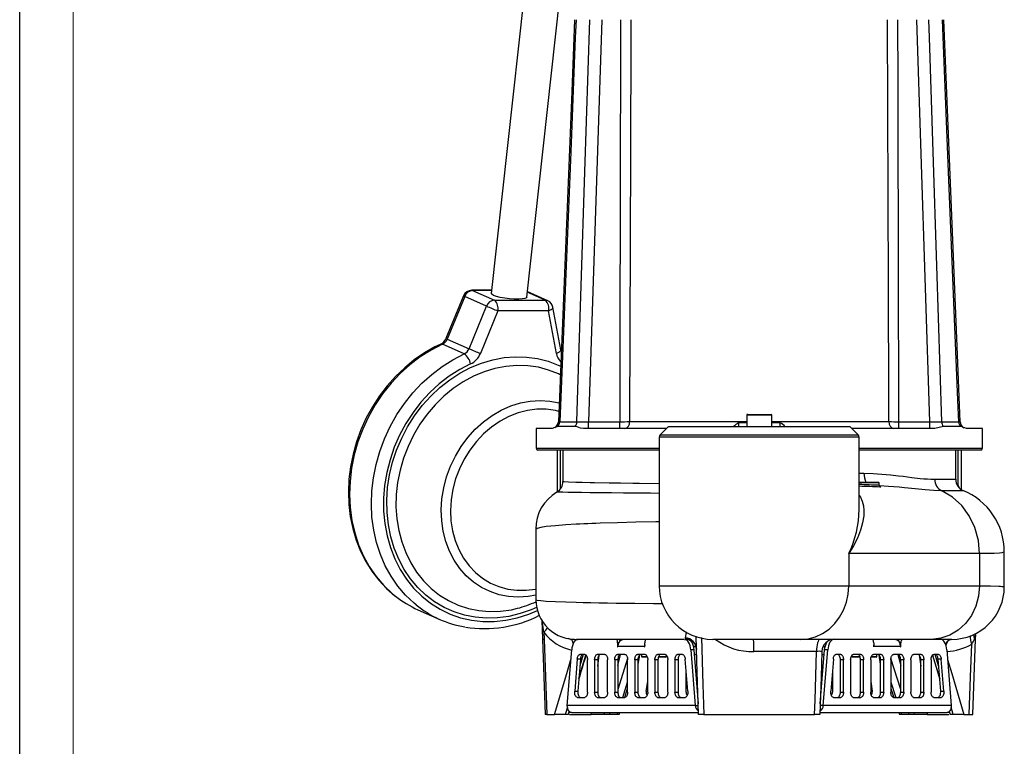
# Model space of a CAD drawing. Units: millimetres. Extents: x 0 to 420, y -1 to 297.
# Drawn here: x 0 to 92, y 114 to 182 of the extents above; entities that cross this region are included whole.
import ezdxf

# ---------------------------------------------------------------- set-up
doc = ezdxf.new("R2010")
doc.units = ezdxf.units.MM
doc.layers.add('CARTIGLIO', color=5, linetype='Continuous')

msp = doc.modelspace()

# ---------------------------------------------------------------- linework, layer by layer
at = {"color": 7, "linetype": 'Continuous', "lineweight": 25}
for p, q in [((47.972, 191.962), (44.004, 156.164)), ((47.317, 155.797), (51.285, 191.594)), ((54.321, 181.708), (53.1, 144.189)), ((84.946, 144.189), (83.724, 181.708)), ((44.036, 156.451), (42.185, 156.451)), ((42.275, 156.431), (44.309, 155.529)), ((49.291, 155.478), (47.376, 156.327)), ((41.414, 155.933), (39.787, 151.959)), ((41.53, 155.877), (39.903, 151.902)), ((43.564, 154.975), (41.53, 155.877)), ((44.309, 155.529), (49.044, 155.529)), ((41.937, 151.001), (43.564, 154.975)), ((44.626, 154.535), (42.999, 150.561)), ((49.36, 154.535), (44.626, 154.535)), ((50.093, 150.559), (49.36, 154.535)), ((50.506, 150.891), (49.773, 154.867)), ((39.903, 151.902), (41.937, 151.001)), ((41.481, 150.511), (39.447, 151.413)), ((67.856, 144.808), (67.856, 143.708)), ((67.923, 144.874), (70.123, 144.874)), ((70.189, 143.708), (70.189, 144.808)), ((48.189, 143.541), (48.189, 141.708)), ((49.69, 143.541), (48.189, 143.541)), ((60.356, 143.541), (52.633, 143.541)), ((53.1, 144.189), (55.997, 144.189)), ((60.523, 143.708), (59.787, 142.972)), ((69.023, 143.708), (60.523, 143.708)), ((67.856, 144.071), (67.096, 144.071)), ((77.523, 143.708), (69.023, 143.708)), ((70.949, 144.071), (70.189, 144.071)), ((78.258, 142.972), (77.523, 143.708)), ((85.412, 143.541), (77.689, 143.541)), ((82.048, 144.189), (84.946, 144.189)), ((89.856, 143.541), (88.356, 143.541)), ((89.856, 141.708), (89.856, 143.541)), ((59.689, 142.736), (59.689, 128.874)), ((78.356, 136.007), (78.356, 142.736)), ((59.689, 141.541), (48.356, 141.541)), ((50.157, 141.541), (50.157, 137.641)), ((50.689, 141.541), (50.689, 138.619)), ((89.689, 141.541), (78.356, 141.541)), ((87.356, 138.825), (87.356, 141.541)), ((87.576, 138.244), (87.576, 141.541)), ((87.889, 137.851), (87.889, 141.541)), ((78.356, 138.541), (80.152, 138.541)), ((80.207, 138.248), (80.207, 138.474)), ((80.218, 138.253), (80.218, 138.474)), ((48.172, 134.14), (48.172, 127.574)), ((77.379, 131.874), (77.379, 128.874)), ((89.58, 131.874), (77.379, 131.874)), ((89.58, 131.874), (89.58, 128.874)), ((91.895, 128.768), (91.895, 132.044)), ((77.379, 128.874), (89.58, 128.874)), ((37.173, 126.638), (39.207, 125.737)), ((48.721, 125.667), (48.785, 123.878)), ((48.926, 124.531), (48.949, 123.88)), ((89.21, 123.883), (89.226, 124.329)), ((48.784, 123.878), (49.033, 116.874)), ((61.995, 123.874), (52.099, 123.874)), ((55.808, 123.541), (55.808, 123.174)), ((55.808, 123.174), (55.825, 123.174)), ((55.825, 123.174), (55.825, 123.208)), ((58.325, 123.208), (55.825, 123.208)), ((58.325, 123.208), (58.325, 123.174)), ((58.325, 123.174), (58.342, 123.174)), ((58.342, 123.174), (58.342, 123.541)), ((62.053, 123.874), (62.342, 123.874)), ((62.474, 123.874), (62.342, 123.874)), ((63.121, 123.208), (63.023, 123.208)), ((72.903, 123.874), (64.689, 123.874)), ((85.103, 123.874), (72.903, 123.874)), ((75.023, 123.208), (74.981, 123.208)), ((79.704, 123.541), (79.704, 123.174)), ((79.704, 123.174), (79.72, 123.174)), ((79.72, 123.174), (79.72, 123.208)), ((82.22, 123.208), (79.72, 123.208)), ((82.22, 123.208), (82.22, 123.174)), ((82.22, 123.174), (82.237, 123.174)), ((82.237, 123.174), (82.237, 123.541)), ((86.999, 123.874), (85.103, 123.874)), ((88.958, 116.874), (89.207, 123.883)), ((51.101, 117.708), (51.522, 122.894)), ((52.742, 122.458), (52.29, 122.458)), ((54.617, 122.458), (53.908, 122.458)), ((56.492, 122.458), (55.783, 122.458)), ((58.367, 122.458), (57.658, 122.458)), ((57.836, 122.406), (57.697, 121.548)), ((58.041, 122.458), (58.041, 122.274)), ((60.242, 122.458), (59.533, 122.458)), ((60.374, 122.274), (60.374, 122.381)), ((61.86, 122.458), (61.408, 122.458)), ((62.629, 122.894), (63.049, 117.708)), ((62.917, 122.894), (62.629, 122.894)), ((62.917, 122.894), (63.326, 117.853)), ((62.953, 122.458), (63.185, 122.458)), ((74.373, 122.743), (68.519, 122.743)), ((74.719, 117.853), (75.128, 122.894)), ((74.86, 122.458), (75.093, 122.458)), ((74.996, 117.708), (75.417, 122.894)), ((75.417, 122.894), (75.128, 122.894)), ((76.637, 122.458), (76.185, 122.458)), ((77.671, 122.381), (77.671, 122.274)), ((78.512, 122.458), (77.804, 122.458)), ((80.387, 122.458), (79.679, 122.458)), ((80.004, 122.274), (80.004, 122.458)), ((80.348, 121.548), (80.209, 122.406)), ((82.262, 122.458), (81.554, 122.458)), ((84.137, 122.458), (83.429, 122.458)), ((85.756, 122.458), (85.304, 122.458)), ((86.524, 122.894), (86.944, 117.708)), ((52.043, 122.038), (51.8, 119.038)), ((52.332, 122.038), (52.043, 122.038)), ((52.332, 122.038), (52.088, 119.038)), ((52.992, 118.958), (52.992, 121.958)), ((53.658, 121.958), (53.658, 118.958)), ((53.947, 121.958), (53.658, 121.958)), ((53.947, 121.958), (53.947, 118.958)), ((54.867, 118.958), (54.867, 121.958)), ((55.533, 121.958), (55.533, 118.958)), ((55.822, 121.958), (55.533, 121.958)), ((55.822, 121.958), (55.822, 118.958)), ((56.742, 118.958), (56.742, 121.958)), ((57.408, 121.958), (57.408, 118.958)), ((57.697, 121.958), (57.408, 121.958)), ((57.697, 121.958), (57.697, 118.958)), ((58.583, 122.208), (58.108, 122.208)), ((58.617, 118.958), (58.617, 121.958)), ((59.283, 121.958), (59.283, 118.958)), ((59.572, 121.958), (59.283, 121.958)), ((59.572, 121.958), (59.572, 118.958)), ((60.308, 122.208), (59.606, 122.208)), ((60.492, 118.958), (60.492, 121.958)), ((61.158, 121.958), (61.158, 118.958)), ((61.447, 121.958), (61.158, 121.958)), ((61.447, 121.958), (61.447, 118.958)), ((62.35, 119.038), (62.107, 122.038)), ((75.938, 122.038), (75.695, 119.038)), ((76.887, 121.958), (76.598, 121.958)), ((76.598, 118.958), (76.598, 121.958)), ((76.887, 118.958), (76.887, 121.958)), ((77.554, 121.958), (77.554, 118.958)), ((78.44, 122.208), (77.738, 122.208)), ((78.762, 121.958), (78.473, 121.958)), ((78.473, 118.958), (78.473, 121.958)), ((78.762, 118.958), (78.762, 121.958)), ((79.429, 121.958), (79.429, 118.958)), ((79.938, 122.208), (79.462, 122.208)), ((80.637, 121.958), (80.348, 121.958)), ((80.348, 118.958), (80.348, 121.958)), ((80.637, 118.958), (80.637, 121.958)), ((81.304, 121.958), (81.304, 118.958)), ((82.512, 121.958), (82.223, 121.958)), ((82.223, 118.958), (82.223, 121.958)), ((82.512, 118.958), (82.512, 121.958)), ((83.179, 121.958), (83.179, 118.958)), ((84.387, 121.958), (84.098, 121.958)), ((84.098, 118.958), (84.098, 121.958)), ((84.387, 118.958), (84.387, 121.958)), ((85.054, 121.958), (85.054, 118.958)), ((86.002, 122.038), (85.714, 122.038)), ((85.957, 119.038), (85.714, 122.038)), ((86.246, 119.038), (86.002, 122.038)), ((62.189, 118.958), (62.189, 121.025)), ((75.856, 121.025), (75.856, 118.958)), ((58.472, 119.038), (58.617, 119.93)), ((79.429, 119.93), (79.573, 119.038)), ((51.8, 119.038), (52.088, 119.038)), ((53.658, 118.958), (53.947, 118.958)), ((55.533, 118.958), (55.822, 118.958)), ((56.477, 118.47), (56.742, 119.273)), ((57.408, 118.958), (57.697, 118.958)), ((59.283, 118.958), (59.572, 118.958)), ((61.158, 118.958), (61.447, 118.958)), ((76.598, 118.958), (76.887, 118.958)), ((78.473, 118.958), (78.762, 118.958)), ((80.348, 118.958), (80.637, 118.958)), ((81.304, 119.284), (81.578, 118.458)), ((82.223, 118.958), (82.512, 118.958)), ((84.098, 118.958), (84.387, 118.958)), ((85.957, 119.038), (86.246, 119.038)), ((63.049, 117.708), (51.101, 117.708)), ((52.047, 118.458), (52.742, 118.458)), ((53.908, 118.458), (54.617, 118.458)), ((55.783, 118.458), (56.492, 118.458)), ((57.658, 118.458), (58.367, 118.458)), ((59.533, 118.458), (60.242, 118.458)), ((61.408, 118.458), (62.104, 118.458)), ((63.049, 117.708), (63.338, 117.708)), ((63.308, 118.458), (63.277, 118.458)), ((74.996, 117.708), (74.707, 117.708)), ((74.768, 118.458), (74.738, 118.458)), ((86.944, 117.708), (74.996, 117.708)), ((75.942, 118.458), (76.637, 118.458)), ((77.804, 118.458), (78.512, 118.458)), ((79.679, 118.458), (80.387, 118.458)), ((81.554, 118.458), (82.262, 118.458)), ((83.429, 118.458), (84.137, 118.458)), ((85.304, 118.458), (85.999, 118.458)), ((49.197, 116.874), (49.03, 116.874)), ((49.197, 116.874), (49.914, 116.874)), ((50.914, 116.874), (49.914, 116.874)), ((51.219, 116.874), (50.914, 116.874)), ((51.24, 116.877), (51.31, 117.13)), ((51.488, 117.041), (51.296, 117.041)), ((51.328, 116.874), (53.342, 116.874)), ((51.496, 117.041), (63.351, 117.041)), ((54.555, 116.874), (53.342, 116.874)), ((55.028, 116.874), (54.555, 116.874)), ((55.758, 116.874), (55.028, 116.874)), ((55.942, 116.874), (55.758, 116.874)), ((55.949, 116.872), (56.005, 117.041)), ((63.856, 116.874), (63.356, 116.874)), ((63.856, 116.874), (74.19, 116.874)), ((74.689, 116.874), (74.19, 116.874)), ((74.694, 117.041), (86.55, 117.041)), ((82.048, 117.041), (82.104, 116.872)), ((82.289, 116.874), (82.108, 116.874)), ((83.019, 116.874), (82.289, 116.874)), ((83.492, 116.874), (83.019, 116.874)), ((84.705, 116.874), (83.492, 116.874)), ((84.705, 116.874), (86.708, 116.874)), ((86.749, 117.041), (86.551, 117.041)), ((86.735, 117.13), (86.805, 116.877)), ((87.131, 116.874), (86.827, 116.874)), ((88.132, 116.874), (87.131, 116.874)), ((88.132, 116.874), (88.627, 116.874)), ((88.627, 116.874), (88.959, 116.874))]:
    msp.add_line(p, q, dxfattribs=at)
at = {"color": 8, "linetype": 'Continuous', "lineweight": 25}
for p, q in [((44.034, 156.431), (42.275, 156.431)), ((49.044, 155.529), (47.37, 156.272)), ((70.189, 144.808), (67.856, 144.808)), ((56.92, 144.193), (67.856, 144.193)), ((67.096, 144.071), (67.096, 143.708)), ((70.189, 144.193), (81.125, 144.193)), ((70.949, 144.071), (70.949, 143.708)), ((78.356, 142.736), (59.689, 142.736)), ((59.787, 142.972), (78.258, 142.972)), ((48.189, 141.708), (59.689, 141.708)), ((50.469, 137.944), (50.469, 141.541)), ((78.356, 141.708), (89.856, 141.708)), ((78.356, 139.374), (78.799, 139.374)), ((80.207, 138.474), (78.356, 138.474)), ((80.218, 138.474), (80.207, 138.474)), ((87.461, 138.347), (87.576, 138.244)), ((59.689, 128.874), (77.379, 128.874)), ((51.173, 123.972), (51.317, 123.93)), ((51.97, 123.812), (51.939, 123.874)), ((55.902, 123.541), (55.808, 123.541)), ((58.342, 123.208), (58.325, 123.208)), ((62.798, 123.652), (62.684, 123.652)), ((79.704, 123.208), (79.72, 123.208)), ((82.237, 123.541), (82.143, 123.541)), ((52.6, 122.458), (52.28, 121.406)), ((53.947, 121.365), (54.087, 122.4)), ((55.822, 121.437), (56.083, 122.458)), ((58.041, 122.274), (58.56, 122.274)), ((59.629, 122.274), (60.374, 122.274)), ((77.671, 122.274), (78.417, 122.274)), ((79.485, 122.274), (80.004, 122.274)), ((81.966, 122.449), (82.223, 121.443)), ((83.961, 122.395), (84.098, 121.374)), ((85.765, 121.408), (85.446, 122.458)), ((56.728, 122.1), (55.822, 119.184)), ((82.223, 119.189), (81.318, 122.101)), ((56.276, 118.458), (56.742, 119.879)), ((81.304, 119.884), (81.77, 118.458)), ((51.115, 117.539), (50.914, 116.874)), ((51.219, 116.874), (51.295, 117.145)), ((53.342, 116.874), (53.364, 117.041)), ((54.555, 116.874), (54.604, 117.041)), ((55.086, 117.041), (55.028, 116.874)), ((55.758, 116.874), (55.813, 117.041)), ((82.234, 117.041), (82.289, 116.874)), ((83.019, 116.874), (82.961, 117.041)), ((83.443, 117.041), (83.492, 116.874)), ((84.682, 117.041), (84.705, 116.874)), ((86.751, 117.145), (86.827, 116.874)), ((87.131, 116.874), (86.931, 117.54))]:
    msp.add_line(p, q, dxfattribs=at)
at = {"color": 7, "linetype": 'Continuous', "lineweight": 25, "flags": 128}
for points in [[(51.788, 181.708), (51.518, 175.016), (50.273, 144.182)], [(51.924, 181.708), (51.856, 180.043), (51.424, 169.386), (50.993, 158.73), (50.404, 144.179)], [(52, 144.179), (52.066, 146.205), (52.411, 156.862), (52.756, 167.519), (53.215, 181.708)], [(57.038, 181.708), (57.032, 180.042), (56.995, 169.379), (56.92, 144.193)], [(81.125, 144.193), (81.12, 146.207), (81.09, 156.869), (81.007, 181.708)], [(84.83, 181.708), (84.884, 180.043), (85.229, 169.386), (85.574, 158.73), (86.045, 144.179)], [(87.642, 144.179), (87.56, 146.205), (87.128, 156.862), (86.697, 167.519), (86.122, 181.708)], [(87.772, 144.182), (87.488, 151.221), (86.257, 181.708)], [(44.217, 155.98), (44.051, 156.078), (44.004, 156.164)], [(47.317, 155.797), (47.294, 155.753), (47.157, 155.686), (46.91, 155.64), (46.571, 155.62), (46.163, 155.627), (45.719, 155.66), (45.27, 155.717), (44.85, 155.793), (44.49, 155.883), (44.217, 155.98)], [(39.301, 151.423), (38.756, 151.16), (37.774, 150.602), (36.83, 149.955), (35.931, 149.224), (35.084, 148.416), (34.296, 147.535), (33.573, 146.589), (32.921, 145.586), (32.344, 144.533), (31.848, 143.437), (31.435, 142.309), (31.11, 141.155), (30.874, 139.986), (30.73, 138.809), (30.679, 137.635), (30.721, 136.472), (30.856, 135.329), (31.084, 134.216), (31.402, 133.14), (31.809, 132.111), (32.3, 131.137), (32.873, 130.225), (33.521, 129.382), (34.241, 128.616), (35.015, 127.942)], [(50.54, 150.782), (50.52, 150.828), (50.506, 150.891)], [(50.229, 143.737), (49.95, 143.635), (49.69, 143.541)], [(51.84, 143.737), (51.121, 143.737), (50.229, 143.737)], [(50.404, 144.179), (50.935, 144.179), (52, 144.179)], [(52.633, 143.541), (52.329, 143.599), (52.034, 143.705), (51.84, 143.737)], [(53.1, 143.541), (53.1, 143.553), (53.1, 143.59), (53.1, 143.649), (53.1, 143.73), (53.1, 143.828), (53.1, 143.94), (53.1, 144.062), (53.1, 144.189)], [(55.997, 143.541), (55.997, 143.553), (55.997, 143.59), (55.997, 143.649), (55.997, 143.73), (55.997, 143.828), (55.997, 143.94), (55.997, 144.062), (55.997, 144.189)], [(82.048, 143.541), (82.048, 143.553), (82.048, 143.59), (82.048, 143.649), (82.048, 143.73), (82.048, 143.828), (82.048, 143.94), (82.048, 144.062), (82.048, 144.189)], [(84.946, 143.541), (84.946, 143.553), (84.946, 143.59), (84.946, 143.649), (84.946, 143.73), (84.946, 143.828), (84.946, 143.94), (84.946, 144.062), (84.946, 144.189)], [(86.205, 143.737), (85.818, 143.635), (85.412, 143.541)], [(86.045, 144.179), (86.676, 144.179), (87.642, 144.179)], [(87.816, 143.737), (87.203, 143.737), (86.205, 143.737)], [(78.799, 139.374), (79.65, 139.355), (80.471, 139.303), (81.26, 139.23), (82.013, 139.144), (82.447, 139.091), (83.27, 138.988), (84.032, 138.9), (84.388, 138.866), (84.728, 138.84), (85.05, 138.823), (85.412, 138.814)], [(80.309, 138.107), (80.309, 138.107), (80.303, 138.11), (80.293, 138.116), (80.27, 138.133), (80.24, 138.171), (80.221, 138.223), (80.221, 138.253)], [(89.58, 131.874), (89.471, 133.11), (89.148, 134.298), (88.624, 135.393), (87.919, 136.353), (87.06, 137.14), (86.079, 137.725), (86.059, 137.735)], [(72.903, 123.874), (73.603, 123.936), (74.286, 124.119), (74.935, 124.419), (75.534, 124.829), (76.068, 125.339), (76.524, 125.935), (76.891, 126.604), (77.16, 127.329), (77.324, 128.092), (77.379, 128.874)], [(89.58, 128.874), (89.494, 127.899), (89.239, 126.961), (88.826, 126.096), (88.269, 125.339), (87.59, 124.717), (86.816, 124.255), (85.977, 123.97), (85.103, 123.874)], [(63.356, 116.874), (63.204, 121.86), (63.133, 124.166)], [(48.949, 123.88), (49.073, 120.38), (49.197, 116.874)], [(52.097, 123.874), (51.995, 123.856), (51.896, 123.802), (51.803, 123.715), (51.719, 123.596), (51.647, 123.45), (51.589, 123.28), (51.547, 123.093), (51.522, 122.894)], [(55.808, 123.541), (55.805, 123.606), (55.796, 123.668), (55.78, 123.726), (55.76, 123.777), (55.734, 123.818), (55.706, 123.849), (55.674, 123.868), (55.642, 123.874)], [(58.342, 123.367), (58.336, 123.338), (58.325, 123.208)], [(58.508, 123.874), (58.476, 123.868), (58.445, 123.849), (58.416, 123.818), (58.391, 123.777), (58.37, 123.726), (58.354, 123.668), (58.345, 123.606), (58.342, 123.541)], [(62.629, 122.894), (62.603, 123.093), (62.561, 123.28), (62.503, 123.45), (62.431, 123.596), (62.347, 123.715), (62.254, 123.802), (62.155, 123.856), (62.053, 123.874)], [(62.475, 123.874), (62.475, 123.874), (62.406, 123.875), (62.211, 123.905), (62.181, 123.918), (62.127, 123.995), (62.132, 124.018)], [(62.342, 123.874), (62.444, 123.856), (62.543, 123.802), (62.636, 123.715), (62.72, 123.596), (62.792, 123.45), (62.85, 123.28), (62.892, 123.093), (62.917, 122.894)], [(62.473, 123.874), (62.465, 123.874), (62.455, 123.874), (62.442, 123.875), (62.496, 123.863), (62.626, 123.812), (62.838, 123.667), (63.022, 123.442), (63.141, 123.154), (63.159, 122.936)], [(62.864, 123.227), (62.92, 123.215), (63.023, 123.208)], [(74.673, 123.874), (74.615, 123.853), (74.56, 123.789), (74.509, 123.685), (74.464, 123.545), (74.427, 123.374), (74.399, 123.179), (74.381, 122.966), (74.373, 122.743)], [(75.023, 123.208), (75.125, 123.215), (75.181, 123.227)], [(75.128, 122.894), (75.153, 123.093), (75.196, 123.28), (75.254, 123.45), (75.326, 123.596), (75.409, 123.715), (75.502, 123.802), (75.601, 123.856), (75.704, 123.874)], [(75.95, 123.871), (75.89, 123.856), (75.791, 123.802), (75.698, 123.715), (75.614, 123.596), (75.542, 123.45), (75.484, 123.28), (75.442, 123.093), (75.417, 122.894)], [(79.704, 123.541), (79.7, 123.606), (79.691, 123.668), (79.675, 123.726), (79.655, 123.777), (79.629, 123.818), (79.601, 123.849), (79.569, 123.868), (79.537, 123.874)], [(79.72, 123.208), (79.709, 123.338), (79.704, 123.367)], [(82.404, 123.874), (82.371, 123.868), (82.34, 123.849), (82.311, 123.818), (82.286, 123.777), (82.265, 123.726), (82.25, 123.668), (82.24, 123.606), (82.237, 123.541)], [(86.524, 122.894), (86.498, 123.093), (86.456, 123.28), (86.398, 123.45), (86.326, 123.596), (86.242, 123.715), (86.149, 123.802), (86.05, 123.856), (85.948, 123.874)], [(88.627, 116.874), (88.752, 120.386), (88.861, 123.426)], [(52.043, 122.038), (52.054, 122.123), (52.072, 122.203), (52.097, 122.276), (52.128, 122.338), (52.164, 122.389), (52.203, 122.427), (52.246, 122.45), (52.29, 122.458)], [(52.578, 122.458), (52.535, 122.45), (52.492, 122.427), (52.452, 122.389), (52.416, 122.338), (52.386, 122.276), (52.361, 122.203), (52.343, 122.123), (52.332, 122.038)], [(52.742, 122.458), (52.791, 122.448), (52.837, 122.419), (52.881, 122.373), (52.919, 122.311), (52.95, 122.235), (52.973, 122.149), (52.987, 122.055), (52.992, 121.958)], [(53.658, 121.958), (53.663, 122.055), (53.677, 122.149), (53.701, 122.235), (53.732, 122.311), (53.77, 122.373), (53.813, 122.419), (53.86, 122.448), (53.908, 122.458)], [(54.197, 122.458), (54.148, 122.448), (54.101, 122.419), (54.058, 122.373), (54.02, 122.311), (53.989, 122.235), (53.966, 122.149), (53.952, 122.055), (53.947, 121.958)], [(54.617, 122.458), (54.666, 122.448), (54.712, 122.419), (54.756, 122.373), (54.794, 122.311), (54.825, 122.235), (54.848, 122.149), (54.862, 122.055), (54.867, 121.958)], [(55.533, 121.958), (55.538, 122.055), (55.552, 122.149), (55.576, 122.235), (55.607, 122.311), (55.645, 122.373), (55.688, 122.419), (55.735, 122.448), (55.783, 122.458)], [(56.072, 122.458), (56.023, 122.448), (55.976, 122.419), (55.933, 122.373), (55.895, 122.311), (55.864, 122.235), (55.841, 122.149), (55.827, 122.055), (55.822, 121.958)], [(56.492, 122.458), (56.541, 122.448), (56.587, 122.419), (56.631, 122.373), (56.669, 122.311), (56.7, 122.235), (56.723, 122.149), (56.737, 122.055), (56.742, 121.958)], [(57.408, 121.958), (57.413, 122.055), (57.427, 122.149), (57.451, 122.235), (57.482, 122.311), (57.52, 122.373), (57.563, 122.419), (57.61, 122.448), (57.658, 122.458)], [(57.947, 122.458), (57.898, 122.448), (57.851, 122.419), (57.808, 122.373), (57.77, 122.311), (57.739, 122.235), (57.716, 122.149), (57.702, 122.055), (57.697, 121.958)], [(58.367, 122.458), (58.416, 122.448), (58.462, 122.419), (58.506, 122.373), (58.544, 122.311), (58.575, 122.235), (58.598, 122.149), (58.612, 122.055), (58.617, 121.958)], [(59.283, 121.958), (59.288, 122.055), (59.302, 122.149), (59.326, 122.235), (59.357, 122.311), (59.395, 122.373), (59.438, 122.419), (59.485, 122.448), (59.533, 122.458)], [(59.822, 122.458), (59.773, 122.448), (59.726, 122.419), (59.683, 122.373), (59.645, 122.311), (59.614, 122.235), (59.591, 122.149), (59.577, 122.055), (59.572, 121.958)], [(60.242, 122.458), (60.291, 122.448), (60.337, 122.419), (60.381, 122.373), (60.419, 122.311), (60.45, 122.235), (60.473, 122.149), (60.487, 122.055), (60.492, 121.958)], [(61.158, 121.958), (61.163, 122.055), (61.177, 122.149), (61.201, 122.235), (61.232, 122.311), (61.27, 122.373), (61.313, 122.419), (61.36, 122.448), (61.408, 122.458)], [(61.697, 122.458), (61.648, 122.448), (61.601, 122.419), (61.558, 122.373), (61.52, 122.311), (61.489, 122.235), (61.466, 122.149), (61.452, 122.055), (61.447, 121.958)], [(61.86, 122.458), (61.904, 122.45), (61.947, 122.427), (61.987, 122.389), (62.022, 122.338), (62.053, 122.276), (62.078, 122.203), (62.096, 122.123), (62.107, 122.038)], [(74.19, 116.874), (74.231, 118.206), (74.373, 122.743)], [(74.869, 122.743), (74.797, 120.386), (74.689, 116.874)], [(75.938, 122.038), (75.949, 122.123), (75.967, 122.203), (75.992, 122.276), (76.023, 122.338), (76.059, 122.389), (76.099, 122.427), (76.141, 122.45), (76.185, 122.458)], [(76.598, 121.958), (76.593, 122.055), (76.579, 122.149), (76.556, 122.235), (76.525, 122.311), (76.487, 122.373), (76.444, 122.419), (76.397, 122.448), (76.348, 122.458)], [(76.637, 122.458), (76.686, 122.448), (76.733, 122.419), (76.776, 122.373), (76.814, 122.311), (76.845, 122.235), (76.868, 122.149), (76.882, 122.055), (76.887, 121.958)], [(77.554, 121.958), (77.558, 122.055), (77.573, 122.149), (77.596, 122.235), (77.627, 122.311), (77.665, 122.373), (77.708, 122.419), (77.755, 122.448), (77.804, 122.458)], [(78.473, 121.958), (78.468, 122.055), (78.454, 122.149), (78.431, 122.235), (78.4, 122.311), (78.362, 122.373), (78.319, 122.419), (78.272, 122.448), (78.223, 122.458)], [(78.512, 122.458), (78.561, 122.448), (78.608, 122.419), (78.651, 122.373), (78.689, 122.311), (78.72, 122.235), (78.743, 122.149), (78.757, 122.055), (78.762, 121.958)], [(79.429, 121.958), (79.433, 122.055), (79.448, 122.149), (79.471, 122.235), (79.502, 122.311), (79.54, 122.373), (79.583, 122.419), (79.63, 122.448), (79.679, 122.458)], [(80.348, 121.958), (80.343, 122.055), (80.329, 122.149), (80.306, 122.235), (80.275, 122.311), (80.237, 122.373), (80.194, 122.419), (80.147, 122.448), (80.098, 122.458)], [(80.387, 122.458), (80.436, 122.448), (80.483, 122.419), (80.526, 122.373), (80.564, 122.311), (80.595, 122.235), (80.618, 122.149), (80.632, 122.055), (80.637, 121.958)], [(81.304, 121.958), (81.308, 122.055), (81.323, 122.149), (81.346, 122.235), (81.377, 122.311), (81.415, 122.373), (81.458, 122.419), (81.505, 122.448), (81.554, 122.458)], [(82.223, 121.958), (82.218, 122.055), (82.204, 122.149), (82.181, 122.235), (82.15, 122.311), (82.112, 122.373), (82.069, 122.419), (82.022, 122.448), (81.973, 122.458)], [(82.262, 122.458), (82.311, 122.448), (82.358, 122.419), (82.401, 122.373), (82.439, 122.311), (82.47, 122.235), (82.493, 122.149), (82.507, 122.055), (82.512, 121.958)], [(83.179, 121.958), (83.183, 122.055), (83.198, 122.149), (83.221, 122.235), (83.252, 122.311), (83.29, 122.373), (83.333, 122.419), (83.38, 122.448), (83.429, 122.458)], [(84.098, 121.958), (84.093, 122.055), (84.079, 122.149), (84.056, 122.235), (84.025, 122.311), (83.987, 122.373), (83.944, 122.419), (83.897, 122.448), (83.848, 122.458)], [(84.137, 122.458), (84.186, 122.448), (84.233, 122.419), (84.276, 122.373), (84.314, 122.311), (84.345, 122.235), (84.368, 122.149), (84.382, 122.055), (84.387, 121.958)], [(85.054, 121.958), (85.058, 122.055), (85.073, 122.149), (85.096, 122.235), (85.127, 122.311), (85.165, 122.373), (85.208, 122.419), (85.255, 122.448), (85.304, 122.458)], [(85.19, 122.394), (85.26, 122.171), (85.862, 120.202)], [(85.714, 122.038), (85.703, 122.123), (85.685, 122.203), (85.66, 122.276), (85.629, 122.338), (85.593, 122.389), (85.553, 122.427), (85.511, 122.45), (85.467, 122.458)], [(85.756, 122.458), (85.799, 122.45), (85.842, 122.427), (85.882, 122.389), (85.918, 122.338), (85.948, 122.276), (85.973, 122.203), (85.991, 122.123), (86.002, 122.038)], [(52.047, 118.458), (51.993, 118.469), (51.942, 118.504), (51.895, 118.559), (51.856, 118.633), (51.826, 118.723), (51.806, 118.823), (51.797, 118.93), (51.8, 119.038)], [(52.088, 119.038), (52.086, 118.93), (52.094, 118.823), (52.114, 118.723), (52.145, 118.633), (52.184, 118.559), (52.23, 118.504), (52.282, 118.469), (52.335, 118.458)], [(52.992, 118.958), (52.987, 118.86), (52.973, 118.766), (52.95, 118.68), (52.919, 118.604), (52.881, 118.542), (52.837, 118.496), (52.791, 118.467), (52.742, 118.458)], [(53.908, 118.458), (53.86, 118.467), (53.813, 118.496), (53.77, 118.542), (53.732, 118.604), (53.701, 118.68), (53.677, 118.766), (53.663, 118.86), (53.658, 118.958)], [(53.947, 118.958), (53.952, 118.86), (53.966, 118.766), (53.989, 118.68), (54.02, 118.604), (54.058, 118.542), (54.101, 118.496), (54.148, 118.467), (54.197, 118.458)], [(54.867, 118.958), (54.862, 118.86), (54.848, 118.766), (54.825, 118.68), (54.794, 118.604), (54.756, 118.542), (54.712, 118.496), (54.666, 118.467), (54.617, 118.458)], [(55.783, 118.458), (55.735, 118.467), (55.688, 118.496), (55.645, 118.542), (55.607, 118.604), (55.576, 118.68), (55.552, 118.766), (55.538, 118.86), (55.533, 118.958)], [(55.822, 118.958), (55.827, 118.86), (55.841, 118.766), (55.864, 118.68), (55.895, 118.604), (55.933, 118.542), (55.976, 118.496), (56.023, 118.467), (56.072, 118.458)], [(56.742, 118.958), (56.737, 118.86), (56.723, 118.766), (56.7, 118.68), (56.669, 118.604), (56.631, 118.542), (56.587, 118.496), (56.541, 118.467), (56.492, 118.458)], [(57.658, 118.458), (57.61, 118.467), (57.563, 118.496), (57.52, 118.542), (57.482, 118.604), (57.451, 118.68), (57.427, 118.766), (57.413, 118.86), (57.408, 118.958)], [(57.697, 118.958), (57.702, 118.86), (57.716, 118.766), (57.739, 118.68), (57.77, 118.604), (57.808, 118.542), (57.851, 118.496), (57.898, 118.467), (57.947, 118.458)], [(58.617, 118.958), (58.612, 118.86), (58.598, 118.766), (58.575, 118.68), (58.544, 118.604), (58.506, 118.542), (58.462, 118.496), (58.416, 118.467), (58.367, 118.458)], [(59.533, 118.458), (59.485, 118.467), (59.438, 118.496), (59.395, 118.542), (59.357, 118.604), (59.326, 118.68), (59.302, 118.766), (59.288, 118.86), (59.283, 118.958)], [(59.572, 118.958), (59.577, 118.86), (59.591, 118.766), (59.614, 118.68), (59.645, 118.604), (59.683, 118.542), (59.726, 118.496), (59.773, 118.467), (59.822, 118.458)], [(60.492, 118.958), (60.487, 118.86), (60.473, 118.766), (60.45, 118.68), (60.419, 118.604), (60.381, 118.542), (60.337, 118.496), (60.291, 118.467), (60.242, 118.458)], [(61.408, 118.458), (61.36, 118.467), (61.313, 118.496), (61.27, 118.542), (61.232, 118.604), (61.201, 118.68), (61.177, 118.766), (61.163, 118.86), (61.158, 118.958)], [(61.447, 118.958), (61.452, 118.86), (61.466, 118.766), (61.489, 118.68), (61.52, 118.604), (61.558, 118.542), (61.601, 118.496), (61.648, 118.467), (61.697, 118.458)], [(62.35, 119.038), (62.353, 118.93), (62.344, 118.823), (62.324, 118.723), (62.294, 118.633), (62.255, 118.559), (62.209, 118.504), (62.157, 118.469), (62.104, 118.458)], [(75.942, 118.458), (75.888, 118.469), (75.837, 118.504), (75.79, 118.559), (75.751, 118.633), (75.721, 118.723), (75.701, 118.823), (75.692, 118.93), (75.695, 119.038)], [(76.348, 118.458), (76.397, 118.467), (76.444, 118.496), (76.487, 118.542), (76.525, 118.604), (76.556, 118.68), (76.579, 118.766), (76.593, 118.86), (76.598, 118.958)], [(76.887, 118.958), (76.882, 118.86), (76.868, 118.766), (76.845, 118.68), (76.814, 118.604), (76.776, 118.542), (76.733, 118.496), (76.686, 118.467), (76.637, 118.458)], [(77.804, 118.458), (77.755, 118.467), (77.708, 118.496), (77.665, 118.542), (77.627, 118.604), (77.596, 118.68), (77.573, 118.766), (77.558, 118.86), (77.554, 118.958)], [(78.223, 118.458), (78.272, 118.467), (78.319, 118.496), (78.362, 118.542), (78.4, 118.604), (78.431, 118.68), (78.454, 118.766), (78.468, 118.86), (78.473, 118.958)], [(78.762, 118.958), (78.757, 118.86), (78.743, 118.766), (78.72, 118.68), (78.689, 118.604), (78.651, 118.542), (78.608, 118.496), (78.561, 118.467), (78.512, 118.458)], [(79.679, 118.458), (79.63, 118.467), (79.583, 118.496), (79.54, 118.542), (79.502, 118.604), (79.471, 118.68), (79.448, 118.766), (79.433, 118.86), (79.429, 118.958)], [(80.098, 118.458), (80.147, 118.467), (80.194, 118.496), (80.237, 118.542), (80.275, 118.604), (80.306, 118.68), (80.329, 118.766), (80.343, 118.86), (80.348, 118.958)], [(80.637, 118.958), (80.632, 118.86), (80.618, 118.766), (80.595, 118.68), (80.564, 118.604), (80.526, 118.542), (80.483, 118.496), (80.436, 118.467), (80.387, 118.458)], [(81.554, 118.458), (81.505, 118.467), (81.458, 118.496), (81.415, 118.542), (81.377, 118.604), (81.346, 118.68), (81.323, 118.766), (81.308, 118.86), (81.304, 118.958)], [(81.973, 118.458), (82.022, 118.467), (82.069, 118.496), (82.112, 118.542), (82.15, 118.604), (82.181, 118.68), (82.204, 118.766), (82.218, 118.86), (82.223, 118.958)], [(82.512, 118.958), (82.507, 118.86), (82.493, 118.766), (82.47, 118.68), (82.439, 118.604), (82.401, 118.542), (82.358, 118.496), (82.311, 118.467), (82.262, 118.458)], [(83.429, 118.458), (83.38, 118.467), (83.333, 118.496), (83.29, 118.542), (83.252, 118.604), (83.221, 118.68), (83.198, 118.766), (83.183, 118.86), (83.179, 118.958)], [(83.848, 118.458), (83.897, 118.467), (83.944, 118.496), (83.987, 118.542), (84.025, 118.604), (84.056, 118.68), (84.079, 118.766), (84.093, 118.86), (84.098, 118.958)], [(84.387, 118.958), (84.382, 118.86), (84.368, 118.766), (84.345, 118.68), (84.314, 118.604), (84.276, 118.542), (84.233, 118.496), (84.186, 118.467), (84.137, 118.458)], [(85.304, 118.458), (85.255, 118.467), (85.208, 118.496), (85.165, 118.542), (85.127, 118.604), (85.096, 118.68), (85.073, 118.766), (85.058, 118.86), (85.054, 118.958)], [(85.71, 118.458), (85.764, 118.469), (85.815, 118.504), (85.861, 118.559), (85.9, 118.633), (85.931, 118.723), (85.951, 118.823), (85.96, 118.93), (85.957, 119.038)], [(86.246, 119.038), (86.248, 118.93), (86.24, 118.823), (86.219, 118.723), (86.189, 118.633), (86.15, 118.559), (86.104, 118.504), (86.052, 118.469), (85.999, 118.458)], [(51.496, 117.041), (51.447, 117.046), (51.434, 117.049), (51.43, 117.05), (51.429, 117.05), (51.429, 117.05), (51.364, 117.079), (51.242, 117.195), (51.185, 117.294), (51.144, 117.404), (51.112, 117.553), (51.101, 117.708)], [(86.944, 117.708), (86.934, 117.553), (86.901, 117.403), (86.86, 117.294), (86.803, 117.194), (86.681, 117.078), (86.616, 117.05), (86.616, 117.05), (86.611, 117.049), (86.599, 117.046), (86.55, 117.041)]]:
    msp.add_lwpolyline(points, dxfattribs=at)
at = {"color": 8, "linetype": 'Continuous', "lineweight": 25, "flags": 128}
for points in [[(42.185, 156.451), (42.194, 156.451), (42.275, 156.431)], [(49.36, 154.535), (49.492, 154.589), (49.602, 154.648), (49.688, 154.709), (49.745, 154.77), (49.773, 154.829), (49.773, 154.867)], [(39.447, 151.413), (38.397, 150.877), (37.385, 150.239), (36.418, 149.505), (35.506, 148.682), (34.655, 147.777), (33.874, 146.798), (33.17, 145.752), (32.547, 144.649), (32.012, 143.499), (31.57, 142.311), (31.223, 141.096), (30.975, 139.864), (30.829, 138.625), (30.785, 137.391), (30.843, 136.172), (31.004, 134.978), (31.266, 133.82), (31.626, 132.708), (32.082, 131.652), (32.63, 130.659), (33.264, 129.74), (33.98, 128.902), (34.771, 128.152), (35.064, 127.912)], [(50.506, 150.891), (50.505, 150.853), (50.478, 150.794), (50.421, 150.732), (50.335, 150.671), (50.224, 150.613), (50.093, 150.559)], [(36.988, 127.098), (36.805, 127.25), (36.014, 128), (35.298, 128.838), (34.664, 129.758), (34.116, 130.75), (33.66, 131.807), (33.3, 132.919), (33.038, 134.076), (32.877, 135.27), (32.819, 136.489), (32.863, 137.723), (33.009, 138.962), (33.257, 140.194), (33.604, 141.409), (34.046, 142.597), (34.581, 143.747), (35.204, 144.85), (35.908, 145.896), (36.689, 146.876), (37.54, 147.781), (38.452, 148.603), (39.419, 149.337), (40.431, 149.975), (41.481, 150.511)], [(34.341, 138.05), (34.522, 139.228), (34.802, 140.395), (35.179, 141.54), (35.65, 142.652), (36.209, 143.722), (36.852, 144.738), (37.573, 145.692), (38.364, 146.575), (39.219, 147.378), (40.13, 148.094), (41.088, 148.716), (42.083, 149.239), (43.108, 149.657), (44.151, 149.967), (45.205, 150.166), (46.257, 150.251), (47.3, 150.222), (48.323, 150.08), (49.316, 149.826), (50.271, 149.461), (50.493, 149.358)], [(42.087, 149.582), (41.067, 149.059), (40.085, 148.434), (39.15, 147.713), (38.27, 146.903), (37.454, 146.011), (36.709, 145.046), (36.041, 144.016), (35.458, 142.932), (34.965, 141.802), (34.565, 140.637), (34.263, 139.449), (34.062, 138.247), (33.963, 137.044), (33.968, 135.85), (34.075, 134.677), (34.285, 133.534), (34.596, 132.433), (35.003, 131.385), (35.505, 130.397), (36.095, 129.48), (36.769, 128.643), (37.521, 127.892), (38.343, 127.235), (39.228, 126.678), (40.167, 126.226), (41.153, 125.883), (42.175, 125.652), (43.225, 125.536), (44.293, 125.535), (45.369, 125.65), (46.442, 125.879), (47.504, 126.221), (48.335, 126.571)], [(50.458, 148.566), (50.29, 148.646), (49.368, 149.011), (48.406, 149.266), (47.414, 149.408), (46.401, 149.437), (45.379, 149.351), (44.357, 149.152), (43.344, 148.842), (42.353, 148.424), (41.391, 147.901), (40.469, 147.28), (39.595, 146.566), (38.78, 145.767), (38.03, 144.89), (37.352, 143.943), (36.755, 142.938), (36.244, 141.883), (35.823, 140.788), (35.497, 139.666), (35.27, 138.527), (35.143, 137.382), (35.118, 136.242), (35.195, 135.12), (35.373, 134.026), (35.65, 132.971), (36.025, 131.965), (36.492, 131.019), (37.048, 130.142), (37.686, 129.342), (38.401, 128.628), (39.186, 128.007), (40.032, 127.485), (40.931, 127.066), (41.874, 126.756), (42.852, 126.557), (43.856, 126.472), (44.874, 126.5), (45.898, 126.643), (46.459, 126.769)], [(48.172, 127.995), (47.455, 127.87), (46.537, 127.812), (45.631, 127.87), (44.75, 128.043), (43.905, 128.328), (43.105, 128.721), (42.361, 129.219), (41.682, 129.815), (41.077, 130.501), (40.554, 131.268), (40.119, 132.108), (39.777, 133.009), (39.533, 133.96), (39.39, 134.949), (39.349, 135.964), (39.412, 136.991), (39.577, 138.019), (39.843, 139.034), (40.205, 140.023), (40.66, 140.974), (41.201, 141.875), (41.823, 142.714), (42.516, 143.482), (43.273, 144.168), (44.084, 144.763), (44.938, 145.261), (45.825, 145.655), (46.734, 145.94), (47.654, 146.112), (48.572, 146.17), (49.477, 146.112), (50.353, 145.941)], [(50.323, 145.152), (49.997, 145.227), (49.143, 145.342), (48.27, 145.342), (47.39, 145.227), (46.516, 145), (45.659, 144.664), (44.83, 144.222), (44.041, 143.682), (43.302, 143.049), (42.624, 142.334), (42.015, 141.545), (41.484, 140.693), (41.039, 139.789), (40.684, 138.847), (40.425, 137.878), (40.265, 136.896), (40.207, 135.913), (40.251, 134.944), (40.397, 134.002), (40.643, 133.099), (40.985, 132.247), (41.418, 131.457), (41.938, 130.742), (42.536, 130.109), (43.206, 129.569), (43.936, 129.127), (44.719, 128.791), (45.543, 128.564), (46.397, 128.45), (47.27, 128.45), (48.15, 128.564), (48.172, 128.568)], [(50.29, 144.181), (50.281, 144.18), (50.377, 144.179), (50.404, 144.179)], [(87.642, 144.179), (87.757, 144.18), (87.753, 144.181)], [(85.412, 138.814), (86.095, 138.813), (86.64, 138.813), (87.039, 138.816), (87.281, 138.82), (87.348, 138.823), (87.336, 138.825)], [(48.285, 126.877), (47.741, 126.638), (46.705, 126.274), (45.656, 126.02), (44.602, 125.877), (43.553, 125.849), (42.519, 125.934), (41.51, 126.133), (40.535, 126.443), (39.603, 126.861), (38.723, 127.383), (37.903, 128.006), (37.151, 128.722), (36.474, 129.525), (35.879, 130.408), (35.37, 131.362), (34.952, 132.378), (34.63, 133.448), (34.406, 134.56), (34.282, 135.705), (34.26, 136.872), (34.341, 138.05)], [(50.714, 138.619), (50.696, 138.615), (50.802, 138.602), (51.213, 138.58), (51.891, 138.558), (52.502, 138.541), (53.241, 138.524), (53.656, 138.515), (55.017, 138.491), (56.064, 138.473), (57.219, 138.455), (57.833, 138.446), (59.689, 138.421)], [(80.207, 138.248), (80.215, 138.248), (80.216, 138.249), (80.218, 138.253)], [(86.059, 137.735), (85.328, 137.757), (84.504, 137.817), (83.589, 137.908), (82.583, 138.013), (82.096, 138.062), (81.08, 138.146), (80.234, 138.188)], [(80.303, 138.11), (80.338, 138.1), (80.356, 138.091), (80.348, 138.085), (80.317, 138.085)], [(87.576, 138.244), (87.659, 138.114), (87.697, 138.011)], [(59.689, 137.497), (58.86, 137.504), (57.543, 137.515), (56.34, 137.527), (55.224, 137.538), (54.175, 137.549), (53.234, 137.559), (52.428, 137.569), (51.735, 137.58), (51.148, 137.59), (50.69, 137.599), (50.374, 137.607), (50.186, 137.615), (50.129, 137.623), (50.129, 137.623)], [(78.356, 137.307), (78.46, 137.15), (78.635, 136.764), (78.742, 136.344), (78.788, 135.89), (78.775, 135.415), (78.672, 134.745), (78.476, 134.05), (78.189, 133.329), (77.818, 132.595), (77.384, 131.881), (77.379, 131.874)], [(88.071, 137.746), (88.079, 137.746), (88.001, 137.741), (87.764, 137.737), (87.366, 137.734), (86.796, 137.734), (86.059, 137.735), (86.059, 137.735), (86.059, 137.735)], [(59.689, 134.84), (59.363, 134.836), (57.52, 134.804), (55.797, 134.763), (54.184, 134.712), (53.783, 134.697), (53.393, 134.682), (53.012, 134.666), (52.642, 134.649), (52.284, 134.632), (51.937, 134.614), (50.958, 134.554), (50, 134.481), (49.15, 134.392), (48.642, 134.317), (48.299, 134.233), (48.172, 134.141), (48.172, 134.141)], [(91.887, 132.044), (91.893, 132.036), (91.827, 131.995), (91.672, 131.96), (91.438, 131.931), (90.959, 131.9), (90.332, 131.881), (89.58, 131.874)], [(89.58, 128.874), (90.605, 128.866), (91.373, 128.842), (91.536, 128.832), (91.67, 128.82), (91.774, 128.808), (91.847, 128.794), (91.887, 128.779), (91.891, 128.768)], [(48.172, 127.574), (48.172, 127.574), (48.298, 127.528), (48.641, 127.486), (49.148, 127.448), (49.999, 127.404), (50.958, 127.367), (51.939, 127.338), (52.604, 127.321), (53.315, 127.305), (54.066, 127.291), (54.856, 127.278), (55.68, 127.265), (56.537, 127.254), (57.423, 127.245), (59.149, 127.229), (60.016, 127.224)], [(48.926, 124.531), (48.816, 125.186), (48.777, 125.551)], [(62.132, 124.018), (62.225, 124.523), (62.23, 124.586)], [(63.631, 124.046), (63.769, 119.646), (63.856, 116.874)], [(52.185, 120.228), (52.407, 120.977), (52.846, 122.408)], [(85.202, 122.399), (85.638, 120.979), (85.86, 120.231)], [(49.914, 116.874), (51.056, 120.685), (51.447, 121.979)], [(86.598, 121.981), (86.99, 120.685), (88.132, 116.874)]]:
    msp.add_lwpolyline(points, dxfattribs=at)
at = {"color": 7, "linetype": 'Continuous', "lineweight": 25}
for centre, radius, start, end in [((42.185, 155.618), 0.833, 90, 157.73908), ((42.323, 155.588), 0.844, 93.25473, 159.99588), ((44.357, 154.687), 0.844, 93.25469, 159.99592), ((43.635, 154.767), 1.018, 346.83836, 48.4986), ((48.369, 154.767), 1.018, 346.83836, 48.4986), ((48.953, 154.716), 0.833, 10.44108, 66.08801), ((57.46, 187.028), 34.935, 246.56072, 248.44606), ((38.857, 152.314), 0.996, 296.49488, 339.09534), ((39.052, 152.238), 0.915, 295.57121, 338.45612), ((41.086, 151.337), 0.915, 295.57133, 338.45599), ((55.836, 183.059), 34.942, 246.56088, 248.44586), ((40.592, 149.27), 1.527, 11.80876, 54.40521), ((41.297, 151.233), 1.83, 295.57145, 338.4561), ((67.923, 144.808), 0.0667, 90, 180), ((70.123, 144.808), 0.0667, 0, 90), ((49.607, 144.208), 0.667, 299.00969, 357.98334), ((49.702, 144.201), 0.702, 318.63245, 358.21994), ((51.261, 144.196), 0.739, 321.57798, 358.67248), ((51.968, 209.349), 65.17, 270.02831, 270.99513), ((56.141, 211.645), 67.456, 269.8779, 270.66159), ((56.337, 144.116), 0.588, 281.9563, 7.52121), ((67.85, 142.503), 1.741, 115.66771, 136.19243), ((70.483, 142.901), 1.26, 39.8136, 68.28724), ((81.709, 144.116), 0.588, 172.47868, 258.04372), ((81.952, 221.831), 77.643, 269.38982, 270.07069), ((85.998, 200.431), 56.252, 268.92822, 270.04834), ((86.784, 144.196), 0.739, 181.32771, 218.4219), ((88.343, 144.201), 0.702, 181.7801, 221.36722), ((88.438, 144.208), 0.667, 181.89955, 241.1999), ((87.275, 141.409), 2.391, 63.12109, 76.90378), ((60.023, 142.736), 0.333, 135, 180), ((78.023, 142.736), 0.333, 0, 45), ((48.356, 141.708), 0.167, 180, 270), ((89.689, 141.708), 0.167, 270, 0), ((86.585, 138.783), 1.173, 178.48756, 243.37886), ((88.444, 138.764), 1.078, 176.74559, 249.83958), ((49.644, 138.549), 1.042, 297.69427, 3.72289), ((80.152, 138.474), 0.0667, 0, 90), ((80.145, 138.479), 0.0619, 355.25858, 84.30142), ((80.366, 138.236), 0.159, 175.64926, 252.00707), ((52.095, 134.201), 3.924, 119.85408, 180.8686), ((85.731, 132.048), 6.163, 359.96281, 68.08077), ((64.689, 128.874), 5, 180, 270), ((87.003, 128.765), 4.891, 269.94731, 0.03569), ((41.169, 135.64), 9.849, 231.69528, 246.0624), ((43.191, 134.723), 9.83, 230.8709, 260.30851), ((43.852, 136.903), 10.464, 284.42657, 294.58912), ((51.891, 127.586), 3.717, 180.18791, 272.97773), ((43.406, 135.949), 11.075, 260.57771, 297.4219), ((51.934, 127.323), 3.449, 259.69357, 270.08839), ((56.451, 123.249), 0.627, 94.40196, 183.81125), ((55.891, 123.703), 0.176, 14.22046, 77.13723), ((62.034, 122.884), 1.138, 2.67207, 85.08096), ((56.924, 123.02), 11.599, 358.63189, 4.22304), ((76.035, 122.708), 1.167, 90, 178.25), ((81.595, 123.249), 0.627, 356.18876, 85.59803), ((82.148, 123.709), 0.169, 101.39102, 167.25127), ((86.429, 124.98), 2.886, 327.42673, 337.6193), ((157.778, 88.989), 110.112, 162.33923, 163.53328), ((58.108, 122.274), 0.0667, 180, 270), ((60.308, 122.274), 0.0667, 270, 0), ((74.621, 120.139), 2.616, 84.56758, 95.43242), ((77.738, 122.274), 0.0667, 180, 270), ((79.938, 122.274), 0.0667, 270, 0), ((58.966, 118.958), 0.5, 170.78897, 217.02552), ((62.689, 118.958), 0.5, 180, 218.65822), ((75.356, 118.958), 0.5, 321.34178, 0), ((79.08, 118.958), 0.5, 322.97448, 9.21103), ((63.638, 117.695), 0.589, 178.82966, 240.3385), ((74.408, 117.695), 0.588, 299.60906, 1.21305)]:
    msp.add_arc(centre, radius, start, end, dxfattribs=at)
at = {"color": 8, "linetype": 'Continuous', "lineweight": 25}
for centre, radius, start, end in [((41.786, 156.553), 0.722, 239.01967, 249.25883), ((49.046, 154.922), 0.607, 66.16432, 90.21444), ((40.159, 152.578), 0.722, 239.02076, 249.25821), ((39.364, 151.269), 0.166, 60.11896, 112.2027), ((51.497, 150.796), 1.424, 189.56756, 224.45968), ((80.509, 139.32), 1.711, 178.18047, 207.07992), ((68.191, 136.222), 10.165, 334.67946, 358.78934), ((47.912, 125.623), 1.49, 312.86778, 334.53955), ((52.444, 127.166), 4.395, 216.82676, 257.66071), ((89.973, 124.003), 1.253, 169.53984, 207.41722), ((90.03, 124.149), 0.97, 167.26023, 195.98796), ((88.13, 124.401), 1.098, 331.77269, 356.24379), ((48.843, 126.228), 2.35, 268.52522, 272.58566), ((51.153, 123.437), 0.519, 6.87797, 71.63524), ((68.318, 128.322), 5.582, 232.8192, 272.06608), ((87.03, 123.295), 0.602, 105.7182, 174.68241), ((87.123, 123.217), 0.684, 106.08441, 171.69805), ((86.343, 127.778), 5.027, 272.1893, 300.05414), ((89.143, 124.721), 0.841, 266.8709, 274.56796)]:
    msp.add_arc(centre, radius, start, end, dxfattribs=at)
at = {"color": 7, "linetype": 'Continuous', "lineweight": 25}
for start_param, end_param in [(1.421462, 1.473145), (4.81004, 4.861723)]:
    msp.add_ellipse((69.023, 72.863), major_axis=(0, 731.582), ratio=0.01789, start_param=start_param, end_param=end_param, dxfattribs=at)
at = {"color": 8, "linetype": 'Continuous', "lineweight": 25}
for centre, major_axis, ratio, end_param in [((74.572, 131.874), (28.762, 0), 0.225993, 1.438862), ((74.711, 131.874), (28.613, 0), 0.221347, 1.443061)]:
    msp.add_ellipse(centre, major_axis=major_axis, ratio=ratio, start_param=1.373611, end_param=end_param, dxfattribs=at)
at = {"layer": 'CARTIGLIO'}
msp.add_line((0, 0), (0, 297), dxfattribs=at)
at = {"layer": 'CARTIGLIO', "color": 7, "linetype": 'Continuous', "lineweight": 18}
msp.add_line((5, 5), (5, 292), dxfattribs=at)

doc.saveas('drawing.dxf')
